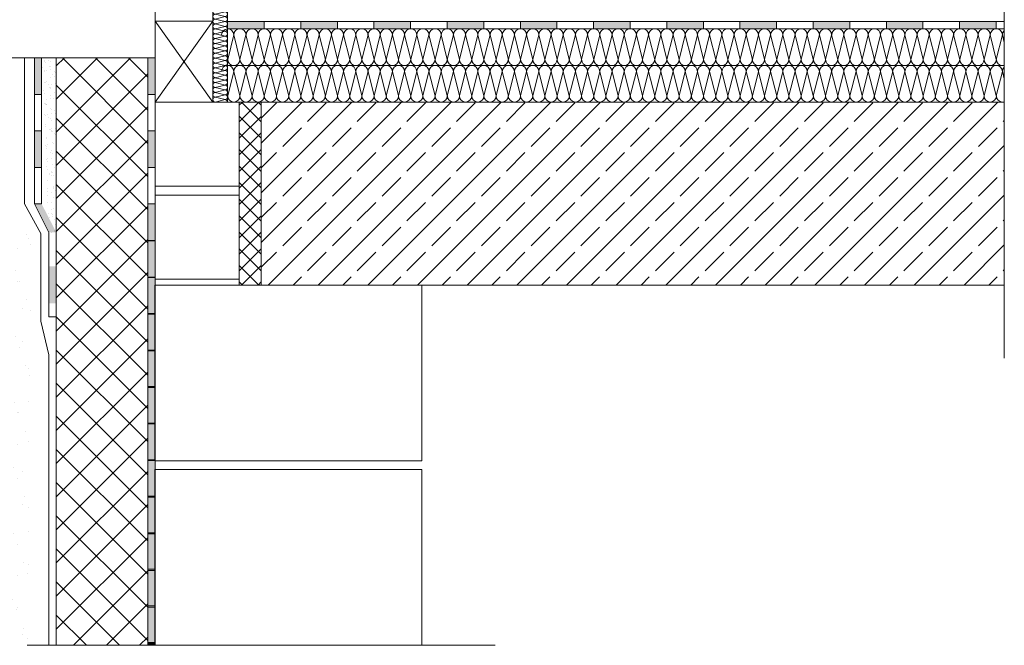
# Model space of a CAD drawing. Units: metres. Extents: x 19.02 to 21.23, y -0.9 to 0.5.
# Drawn here: x 19.89 to 21.23, y -0.9 to -0.05 of the extents above; entities that cross this region are included whole.
import ezdxf

# ---------------------------------------------------------------- set-up
doc = ezdxf.new("R2010")
doc.units = ezdxf.units.M
doc.header["$MEASUREMENT"] = 0
doc.linetypes.add('Strichpunktlinie', pattern=[0.006703, 0.003528, -0.001764, 0, -0.001411])
for name, color, linetype in [('Schomburg_Detail_1_0', 7, 'Continuous'), ('Schomburg_Detail_1_Abdichtung', 7, 'Continuous'), ('Schomburg_Detail_1_Linien', 7, 'Continuous'), ('Schomburg_Detail_1_Schraffuren', 7, 'Continuous')]:
    doc.layers.add(name, color=color, linetype=linetype)
doc.linetypes.add('Drainmatte', pattern='A,0,[1,00 D 1.501.Shx,S=2.38095e-05,R=0,X=0,Y=1.351e-15],-0.003,0', length=0.003)

# ---------------------------------------------------------------- blocks, each defined once
blk = doc.blocks.new('*X1', base_point=(17.7704, -3.4081))
at = {"layer": 'Schomburg_Detail_1_Schraffuren', "color": 2, "linetype": 'Continuous', "lineweight": 18, "ltscale": 1000, "true_color": 0xe6e600}
for p, q in [((20.1707, -0.1517), (20.1791, -0.1183)), ((20.1874, -0.1517), (20.1791, -0.1183)), ((20.1874, -0.1517), (20.1957, -0.1183)), ((20.2041, -0.1517), (20.1957, -0.1183)), ((20.2041, -0.1517), (20.2124, -0.1183)), ((20.2207, -0.1517), (20.2124, -0.1183)), ((20.2207, -0.1517), (20.2291, -0.1183)), ((20.2374, -0.1517), (20.2291, -0.1183)), ((20.2374, -0.1517), (20.2457, -0.1183)), ((20.2541, -0.1517), (20.2457, -0.1183)), ((20.2541, -0.1517), (20.2624, -0.1183)), ((20.2707, -0.1517), (20.2624, -0.1183)), ((20.2707, -0.1517), (20.2791, -0.1183)), ((20.2874, -0.1517), (20.2791, -0.1183)), ((20.2874, -0.1517), (20.2957, -0.1183)), ((20.3041, -0.1517), (20.2957, -0.1183)), ((20.3041, -0.1517), (20.3124, -0.1183)), ((20.3207, -0.1517), (20.3124, -0.1183)), ((20.3207, -0.1517), (20.3291, -0.1183)), ((20.3374, -0.1517), (20.3291, -0.1183)), ((20.3374, -0.1517), (20.3457, -0.1183)), ((20.3541, -0.1517), (20.3457, -0.1183)), ((20.3541, -0.1517), (20.3624, -0.1183)), ((20.3707, -0.1517), (20.3624, -0.1183)), ((20.3707, -0.1517), (20.3791, -0.1183)), ((20.3874, -0.1517), (20.3791, -0.1183)), ((20.3874, -0.1517), (20.3957, -0.1183)), ((20.4041, -0.1517), (20.3957, -0.1183)), ((20.4041, -0.1517), (20.4124, -0.1183)), ((20.4207, -0.1517), (20.4124, -0.1183)), ((20.4207, -0.1517), (20.4291, -0.1183)), ((20.4374, -0.1517), (20.4291, -0.1183)), ((20.4374, -0.1517), (20.4457, -0.1183)), ((20.4541, -0.1517), (20.4457, -0.1183)), ((20.4541, -0.1517), (20.4624, -0.1183)), ((20.4707, -0.1517), (20.4624, -0.1183)), ((20.4707, -0.1517), (20.4791, -0.1183)), ((20.4874, -0.1517), (20.4791, -0.1183)), ((20.4874, -0.1517), (20.4957, -0.1183)), ((20.5041, -0.1517), (20.4957, -0.1183)), ((20.5041, -0.1517), (20.5124, -0.1183)), ((20.5207, -0.1517), (20.5124, -0.1183)), ((20.5207, -0.1517), (20.5291, -0.1183)), ((20.5374, -0.1517), (20.5291, -0.1183)), ((20.5374, -0.1517), (20.5457, -0.1183)), ((20.5541, -0.1517), (20.5457, -0.1183)), ((20.5541, -0.1517), (20.5624, -0.1183)), ((20.5707, -0.1517), (20.5624, -0.1183)), ((20.5707, -0.1517), (20.5791, -0.1183)), ((20.5874, -0.1517), (20.5791, -0.1183)), ((20.5874, -0.1517), (20.5957, -0.1183)), ((20.6041, -0.1517), (20.5957, -0.1183)), ((20.6041, -0.1517), (20.6124, -0.1183)), ((20.6207, -0.1517), (20.6124, -0.1183)), ((20.6207, -0.1517), (20.6291, -0.1183)), ((20.6374, -0.1517), (20.6291, -0.1183)), ((20.6374, -0.1517), (20.6457, -0.1183)), ((20.6541, -0.1517), (20.6457, -0.1183)), ((20.6541, -0.1517), (20.6624, -0.1183)), ((20.6707, -0.1517), (20.6624, -0.1183)), ((20.6707, -0.1517), (20.6791, -0.1183)), ((20.6874, -0.1517), (20.6791, -0.1183)), ((20.6874, -0.1517), (20.6957, -0.1183)), ((20.7041, -0.1517), (20.6957, -0.1183)), ((20.7041, -0.1517), (20.7124, -0.1183)), ((20.7207, -0.1517), (20.7124, -0.1183)), ((20.7207, -0.1517), (20.7291, -0.1183)), ((20.7374, -0.1517), (20.7291, -0.1183)), ((20.7374, -0.1517), (20.7457, -0.1183)), ((20.7541, -0.1517), (20.7457, -0.1183)), ((20.7541, -0.1517), (20.7624, -0.1183)), ((20.7707, -0.1517), (20.7624, -0.1183)), ((20.7707, -0.1517), (20.7791, -0.1183)), ((20.7874, -0.1517), (20.7791, -0.1183)), ((20.7874, -0.1517), (20.7957, -0.1183)), ((20.8041, -0.1517), (20.7957, -0.1183)), ((20.8041, -0.1517), (20.8124, -0.1183)), ((20.8207, -0.1517), (20.8124, -0.1183)), ((20.8207, -0.1517), (20.8291, -0.1183)), ((20.8374, -0.1517), (20.8291, -0.1183)), ((20.8374, -0.1517), (20.8457, -0.1183)), ((20.8541, -0.1517), (20.8457, -0.1183)), ((20.8541, -0.1517), (20.8624, -0.1183)), ((20.8707, -0.1517), (20.8624, -0.1183)), ((20.8707, -0.1517), (20.8791, -0.1183)), ((20.8874, -0.1517), (20.8791, -0.1183)), ((20.8874, -0.1517), (20.8957, -0.1183)), ((20.9041, -0.1517), (20.8957, -0.1183)), ((20.9041, -0.1517), (20.9124, -0.1183)), ((20.9207, -0.1517), (20.9124, -0.1183)), ((20.9207, -0.1517), (20.9291, -0.1183)), ((20.9374, -0.1517), (20.9291, -0.1183)), ((20.9374, -0.1517), (20.9457, -0.1183)), ((20.9541, -0.1517), (20.9457, -0.1183)), ((20.9541, -0.1517), (20.9624, -0.1183)), ((20.9707, -0.1517), (20.9624, -0.1183)), ((20.9707, -0.1517), (20.9791, -0.1183)), ((20.9874, -0.1517), (20.9791, -0.1183)), ((20.9874, -0.1517), (20.9957, -0.1183)), ((21.0041, -0.1517), (20.9957, -0.1183)), ((21.0041, -0.1517), (21.0124, -0.1183)), ((21.0207, -0.1517), (21.0124, -0.1183)), ((21.0207, -0.1517), (21.0291, -0.1183)), ((21.0374, -0.1517), (21.0291, -0.1183)), ((21.0374, -0.1517), (21.0457, -0.1183)), ((21.0541, -0.1517), (21.0457, -0.1183)), ((21.0541, -0.1517), (21.0624, -0.1183)), ((21.0707, -0.1517), (21.0624, -0.1183)), ((21.0707, -0.1517), (21.0791, -0.1183)), ((21.0874, -0.1517), (21.0791, -0.1183)), ((21.0874, -0.1517), (21.0957, -0.1183)), ((21.1041, -0.1517), (21.0957, -0.1183)), ((21.1041, -0.1517), (21.1124, -0.1183)), ((21.1207, -0.1517), (21.1124, -0.1183)), ((21.1207, -0.1517), (21.1291, -0.1183)), ((21.1374, -0.1517), (21.1291, -0.1183)), ((21.1374, -0.1517), (21.1457, -0.1183)), ((21.1541, -0.1517), (21.1457, -0.1183)), ((21.1541, -0.1517), (21.1624, -0.1183)), ((21.1707, -0.1517), (21.1624, -0.1183)), ((21.1707, -0.1517), (21.1791, -0.1183)), ((21.1874, -0.1517), (21.1791, -0.1183)), ((21.1874, -0.1517), (21.1957, -0.1183)), ((21.2041, -0.1517), (21.1957, -0.1183)), ((21.2041, -0.1517), (21.2124, -0.1183)), ((21.2207, -0.1517), (21.2124, -0.1183)), ((21.2207, -0.1517), (21.2291, -0.1183)), ((21.2316, -0.1284), (21.2291, -0.1183)), ((20.1707, -0.1517), (20.1705, -0.1506))]:
    blk.add_line(p, q, dxfattribs=at)
for centre, start, end in [((20.1707, -0.1183), 91.7867, 180), ((20.1707, -0.1183), 0, 90), ((20.1874, -0.1183), 90, 180), ((20.1874, -0.1183), 0, 90), ((20.2041, -0.1183), 90, 180), ((20.2041, -0.1183), 0, 90), ((20.2207, -0.1183), 90, 180), ((20.2207, -0.1183), 0, 90), ((20.2374, -0.1183), 90, 180), ((20.2374, -0.1183), 0, 90), ((20.2541, -0.1183), 90, 180), ((20.2541, -0.1183), 0, 90), ((20.2707, -0.1183), 90, 180), ((20.2707, -0.1183), 0, 90), ((20.2874, -0.1183), 90, 180), ((20.2874, -0.1183), 0, 90), ((20.3041, -0.1183), 90, 180), ((20.3041, -0.1183), 0, 90), ((20.3207, -0.1183), 90, 180), ((20.3207, -0.1183), 0, 90), ((20.3374, -0.1183), 90, 180), ((20.3374, -0.1183), 0, 90), ((20.3541, -0.1183), 90, 180), ((20.3541, -0.1183), 0, 90), ((20.3707, -0.1183), 90, 180), ((20.3707, -0.1183), 0, 90), ((20.3874, -0.1183), 90, 180), ((20.3874, -0.1183), 0, 90), ((20.4041, -0.1183), 90, 180), ((20.4041, -0.1183), 0, 90), ((20.4207, -0.1183), 90, 180), ((20.4207, -0.1183), 0, 90), ((20.4374, -0.1183), 90, 180), ((20.4374, -0.1183), 0, 90), ((20.4541, -0.1183), 90, 180), ((20.4541, -0.1183), 0, 90), ((20.4707, -0.1183), 90, 180), ((20.4707, -0.1183), 0, 90), ((20.4874, -0.1183), 90, 180), ((20.4874, -0.1183), 0, 90), ((20.5041, -0.1183), 90, 180), ((20.5041, -0.1183), 0, 90), ((20.5207, -0.1183), 90, 180), ((20.5207, -0.1183), 0, 90), ((20.5374, -0.1183), 90, 180), ((20.5374, -0.1183), 0, 90), ((20.5541, -0.1183), 90, 180), ((20.5541, -0.1183), 0, 90), ((20.5707, -0.1183), 90, 180), ((20.5707, -0.1183), 0, 90), ((20.5874, -0.1183), 90, 180), ((20.5874, -0.1183), 0, 90), ((20.6041, -0.1183), 90, 180), ((20.6041, -0.1183), 0, 90), ((20.6207, -0.1183), 90, 180), ((20.6207, -0.1183), 0, 90), ((20.6374, -0.1183), 90, 180), ((20.6374, -0.1183), 0, 90), ((20.6541, -0.1183), 90, 180), ((20.6541, -0.1183), 0, 90), ((20.6707, -0.1183), 90, 180), ((20.6707, -0.1183), 0, 90), ((20.6874, -0.1183), 90, 180), ((20.6874, -0.1183), 0, 90), ((20.7041, -0.1183), 90, 180), ((20.7041, -0.1183), 0, 90), ((20.7207, -0.1183), 90, 180), ((20.7207, -0.1183), 0, 90), ((20.7374, -0.1183), 90, 180), ((20.7374, -0.1183), 0, 90), ((20.7541, -0.1183), 90, 180), ((20.7541, -0.1183), 0, 90), ((20.7707, -0.1183), 90, 180), ((20.7707, -0.1183), 0, 90), ((20.7874, -0.1183), 90, 180), ((20.7874, -0.1183), 0, 90), ((20.8041, -0.1183), 90, 180), ((20.8041, -0.1183), 0, 90), ((20.8207, -0.1183), 90, 180), ((20.8207, -0.1183), 0, 90), ((20.8374, -0.1183), 90, 180), ((20.8374, -0.1183), 0, 90), ((20.8541, -0.1183), 90, 180), ((20.8541, -0.1183), 0, 90), ((20.8707, -0.1183), 90, 180), ((20.8707, -0.1183), 0, 90), ((20.8874, -0.1183), 90, 180), ((20.8874, -0.1183), 0, 90), ((20.9041, -0.1183), 90, 180), ((20.9041, -0.1183), 0, 90), ((20.9207, -0.1183), 90, 180), ((20.9207, -0.1183), 0, 90), ((20.9374, -0.1183), 90, 180), ((20.9374, -0.1183), 0, 90), ((20.9541, -0.1183), 90, 180), ((20.9541, -0.1183), 0, 90), ((20.9707, -0.1183), 90, 180), ((20.9707, -0.1183), 0, 90), ((20.9874, -0.1183), 90, 180), ((20.9874, -0.1183), 0, 90), ((21.0041, -0.1183), 90, 180), ((21.0041, -0.1183), 0, 90), ((21.0207, -0.1183), 90, 180), ((21.0207, -0.1183), 0, 90), ((21.0374, -0.1183), 90, 180), ((21.0374, -0.1183), 0, 90), ((21.0541, -0.1183), 90, 180), ((21.0541, -0.1183), 0, 90), ((21.0707, -0.1183), 90, 180), ((21.0707, -0.1183), 0, 90), ((21.0874, -0.1183), 90, 180), ((21.0874, -0.1183), 0, 90), ((21.1041, -0.1183), 90, 180), ((21.1041, -0.1183), 0, 90), ((21.1207, -0.1183), 90, 180), ((21.1207, -0.1183), 0, 90), ((21.1374, -0.1183), 90, 180), ((21.1374, -0.1183), 0, 90), ((21.1541, -0.1183), 90, 180), ((21.1541, -0.1183), 0, 90), ((21.1707, -0.1183), 90, 180), ((21.1707, -0.1183), 0, 90), ((21.1874, -0.1183), 90, 180), ((21.1874, -0.1183), 0, 90), ((21.2041, -0.1183), 90, 180), ((21.2041, -0.1183), 0, 90), ((21.2207, -0.1183), 90, 180), ((21.2207, -0.1183), 0, 90), ((21.2374, -0.1183), 134.1479, 180), ((20.1624, -0.1517), 345.6515, 0), ((20.1791, -0.1517), 180, 270), ((20.1791, -0.1517), 270, 0), ((20.1957, -0.1517), 180, 270), ((20.1957, -0.1517), 270, 0), ((20.2124, -0.1517), 180, 270), ((20.2124, -0.1517), 270, 0), ((20.2291, -0.1517), 180, 270), ((20.2291, -0.1517), 270, 0), ((20.2457, -0.1517), 180, 270), ((20.2457, -0.1517), 270, 0), ((20.2624, -0.1517), 180, 270), ((20.2624, -0.1517), 270, 0), ((20.2791, -0.1517), 180, 270), ((20.2791, -0.1517), 270, 0), ((20.2957, -0.1517), 180, 270), ((20.2957, -0.1517), 270, 0), ((20.3124, -0.1517), 180, 270), ((20.3124, -0.1517), 270, 0), ((20.3291, -0.1517), 180, 270), ((20.3291, -0.1517), 270, 0), ((20.3457, -0.1517), 180, 270), ((20.3457, -0.1517), 270, 0), ((20.3624, -0.1517), 180, 270), ((20.3624, -0.1517), 270, 0), ((20.3791, -0.1517), 180, 270), ((20.3791, -0.1517), 270, 0), ((20.3957, -0.1517), 180, 270), ((20.3957, -0.1517), 270, 0), ((20.4124, -0.1517), 180, 270), ((20.4124, -0.1517), 270, 0), ((20.4291, -0.1517), 180, 270), ((20.4291, -0.1517), 270, 0), ((20.4457, -0.1517), 180, 270), ((20.4457, -0.1517), 270, 0), ((20.4624, -0.1517), 180, 270), ((20.4624, -0.1517), 270, 0), ((20.4791, -0.1517), 180, 270), ((20.4791, -0.1517), 270, 0), ((20.4957, -0.1517), 180, 270), ((20.4957, -0.1517), 270, 0), ((20.5124, -0.1517), 180, 270), ((20.5124, -0.1517), 270, 0), ((20.5291, -0.1517), 180, 270), ((20.5291, -0.1517), 270, 0), ((20.5457, -0.1517), 180, 270), ((20.5457, -0.1517), 270, 0), ((20.5624, -0.1517), 180, 270), ((20.5624, -0.1517), 270, 0), ((20.5791, -0.1517), 180, 270), ((20.5791, -0.1517), 270, 0), ((20.5957, -0.1517), 180, 270), ((20.5957, -0.1517), 270, 0), ((20.6124, -0.1517), 180, 270), ((20.6124, -0.1517), 270, 0), ((20.6291, -0.1517), 180, 270), ((20.6291, -0.1517), 270, 0), ((20.6457, -0.1517), 180, 270), ((20.6457, -0.1517), 270, 0), ((20.6624, -0.1517), 180, 270), ((20.6624, -0.1517), 270, 0), ((20.6791, -0.1517), 180, 270), ((20.6791, -0.1517), 270, 0), ((20.6957, -0.1517), 180, 270), ((20.6957, -0.1517), 270, 0), ((20.7124, -0.1517), 180, 270), ((20.7124, -0.1517), 270, 0), ((20.7291, -0.1517), 180, 270), ((20.7291, -0.1517), 270, 0), ((20.7457, -0.1517), 180, 270), ((20.7457, -0.1517), 270, 0), ((20.7624, -0.1517), 180, 270), ((20.7624, -0.1517), 270, 0), ((20.7791, -0.1517), 180, 270), ((20.7791, -0.1517), 270, 0), ((20.7957, -0.1517), 180, 270), ((20.7957, -0.1517), 270, 0), ((20.8124, -0.1517), 180, 270), ((20.8124, -0.1517), 270, 0), ((20.8291, -0.1517), 180, 270), ((20.8291, -0.1517), 270, 0), ((20.8457, -0.1517), 180, 270), ((20.8457, -0.1517), 270, 0), ((20.8624, -0.1517), 180, 270), ((20.8624, -0.1517), 270, 0), ((20.8791, -0.1517), 180, 270), ((20.8791, -0.1517), 270, 0), ((20.8957, -0.1517), 180, 270), ((20.8957, -0.1517), 270, 0), ((20.9124, -0.1517), 180, 270), ((20.9124, -0.1517), 270, 0), ((20.9291, -0.1517), 180, 270), ((20.9291, -0.1517), 270, 0), ((20.9457, -0.1517), 180, 270), ((20.9457, -0.1517), 270, 0), ((20.9624, -0.1517), 180, 270), ((20.9624, -0.1517), 270, 0), ((20.9791, -0.1517), 180, 270), ((20.9791, -0.1517), 270, 0), ((20.9957, -0.1517), 180, 270), ((20.9957, -0.1517), 270, 0), ((21.0124, -0.1517), 180, 270), ((21.0124, -0.1517), 270, 0), ((21.0291, -0.1517), 180, 270), ((21.0291, -0.1517), 270, 0), ((21.0457, -0.1517), 180, 270), ((21.0457, -0.1517), 270, 0), ((21.0624, -0.1517), 180, 270), ((21.0624, -0.1517), 270, 0), ((21.0791, -0.1517), 180, 270), ((21.0791, -0.1517), 270, 0), ((21.0957, -0.1517), 180, 270), ((21.0957, -0.1517), 270, 0), ((21.1124, -0.1517), 180, 270), ((21.1124, -0.1517), 270, 0), ((21.1291, -0.1517), 180, 270), ((21.1291, -0.1517), 270, 0), ((21.1457, -0.1517), 180, 270), ((21.1457, -0.1517), 270, 0), ((21.1624, -0.1517), 180, 270), ((21.1624, -0.1517), 270, 0), ((21.1791, -0.1517), 180, 270), ((21.1791, -0.1517), 270, 0), ((21.1957, -0.1517), 180, 270), ((21.1957, -0.1517), 270, 0), ((21.2124, -0.1517), 180, 270), ((21.2124, -0.1517), 270, 0), ((21.2291, -0.1517), 180, 270), ((21.2291, -0.1517), 270, 287.6672)]:
    blk.add_arc(centre, 0.00833, start, end, dxfattribs=at)
blk = doc.blocks.new('*X2', base_point=(17.7704, -3.4081))
at = {"layer": 'Schomburg_Detail_1_Schraffuren', "color": 2, "linetype": 'Continuous', "lineweight": 18, "ltscale": 1000, "true_color": 0xe6e600}
for p, q in [((20.1707, -0.1017), (20.1791, -0.0683)), ((20.1874, -0.1017), (20.1791, -0.0683)), ((20.1874, -0.1017), (20.1957, -0.0683)), ((20.2041, -0.1017), (20.1957, -0.0683)), ((20.2041, -0.1017), (20.2124, -0.0683)), ((20.2207, -0.1017), (20.2124, -0.0683)), ((20.2207, -0.1017), (20.2291, -0.0683)), ((20.2374, -0.1017), (20.2291, -0.0683)), ((20.2374, -0.1017), (20.2457, -0.0683)), ((20.2541, -0.1017), (20.2457, -0.0683)), ((20.2541, -0.1017), (20.2624, -0.0683)), ((20.2707, -0.1017), (20.2624, -0.0683)), ((20.2707, -0.1017), (20.2791, -0.0683)), ((20.2874, -0.1017), (20.2791, -0.0683)), ((20.2874, -0.1017), (20.2957, -0.0683)), ((20.3041, -0.1017), (20.2957, -0.0683)), ((20.3041, -0.1017), (20.3124, -0.0683)), ((20.3207, -0.1017), (20.3124, -0.0683)), ((20.3207, -0.1017), (20.3291, -0.0683)), ((20.3374, -0.1017), (20.3291, -0.0683)), ((20.3374, -0.1017), (20.3457, -0.0683)), ((20.3541, -0.1017), (20.3457, -0.0683)), ((20.3541, -0.1017), (20.3624, -0.0683)), ((20.3707, -0.1017), (20.3624, -0.0683)), ((20.3707, -0.1017), (20.3791, -0.0683)), ((20.3874, -0.1017), (20.3791, -0.0683)), ((20.3874, -0.1017), (20.3957, -0.0683)), ((20.4041, -0.1017), (20.3957, -0.0683)), ((20.4041, -0.1017), (20.4124, -0.0683)), ((20.4207, -0.1017), (20.4124, -0.0683)), ((20.4207, -0.1017), (20.4291, -0.0683)), ((20.4374, -0.1017), (20.4291, -0.0683)), ((20.4374, -0.1017), (20.4457, -0.0683)), ((20.4541, -0.1017), (20.4457, -0.0683)), ((20.4541, -0.1017), (20.4624, -0.0683)), ((20.4707, -0.1017), (20.4624, -0.0683)), ((20.4707, -0.1017), (20.4791, -0.0683)), ((20.4874, -0.1017), (20.4791, -0.0683)), ((20.4874, -0.1017), (20.4957, -0.0683)), ((20.5041, -0.1017), (20.4957, -0.0683)), ((20.5041, -0.1017), (20.5124, -0.0683)), ((20.5207, -0.1017), (20.5124, -0.0683)), ((20.5207, -0.1017), (20.5291, -0.0683)), ((20.5374, -0.1017), (20.5291, -0.0683)), ((20.5374, -0.1017), (20.5457, -0.0683)), ((20.5541, -0.1017), (20.5457, -0.0683)), ((20.5541, -0.1017), (20.5624, -0.0683)), ((20.5707, -0.1017), (20.5624, -0.0683)), ((20.5707, -0.1017), (20.5791, -0.0683)), ((20.5874, -0.1017), (20.5791, -0.0683)), ((20.5874, -0.1017), (20.5957, -0.0683)), ((20.6041, -0.1017), (20.5957, -0.0683)), ((20.6041, -0.1017), (20.6124, -0.0683)), ((20.6207, -0.1017), (20.6124, -0.0683)), ((20.6207, -0.1017), (20.6291, -0.0683)), ((20.6374, -0.1017), (20.6291, -0.0683)), ((20.6374, -0.1017), (20.6457, -0.0683)), ((20.6541, -0.1017), (20.6457, -0.0683)), ((20.6541, -0.1017), (20.6624, -0.0683)), ((20.6707, -0.1017), (20.6624, -0.0683)), ((20.6707, -0.1017), (20.6791, -0.0683)), ((20.6874, -0.1017), (20.6791, -0.0683)), ((20.6874, -0.1017), (20.6957, -0.0683)), ((20.7041, -0.1017), (20.6957, -0.0683)), ((20.7041, -0.1017), (20.7124, -0.0683)), ((20.7207, -0.1017), (20.7124, -0.0683)), ((20.7207, -0.1017), (20.7291, -0.0683)), ((20.7374, -0.1017), (20.7291, -0.0683)), ((20.7374, -0.1017), (20.7457, -0.0683)), ((20.7541, -0.1017), (20.7457, -0.0683)), ((20.7541, -0.1017), (20.7624, -0.0683)), ((20.7707, -0.1017), (20.7624, -0.0683)), ((20.7707, -0.1017), (20.7791, -0.0683)), ((20.7874, -0.1017), (20.7791, -0.0683)), ((20.7874, -0.1017), (20.7957, -0.0683)), ((20.8041, -0.1017), (20.7957, -0.0683)), ((20.8041, -0.1017), (20.8124, -0.0683)), ((20.8207, -0.1017), (20.8124, -0.0683)), ((20.8207, -0.1017), (20.8291, -0.0683)), ((20.8374, -0.1017), (20.8291, -0.0683)), ((20.8374, -0.1017), (20.8457, -0.0683)), ((20.8541, -0.1017), (20.8457, -0.0683)), ((20.8541, -0.1017), (20.8624, -0.0683)), ((20.8707, -0.1017), (20.8624, -0.0683)), ((20.8707, -0.1017), (20.8791, -0.0683)), ((20.8874, -0.1017), (20.8791, -0.0683)), ((20.8874, -0.1017), (20.8957, -0.0683)), ((20.9041, -0.1017), (20.8957, -0.0683)), ((20.9041, -0.1017), (20.9124, -0.0683)), ((20.9207, -0.1017), (20.9124, -0.0683)), ((20.9207, -0.1017), (20.9291, -0.0683)), ((20.9374, -0.1017), (20.9291, -0.0683)), ((20.9374, -0.1017), (20.9457, -0.0683)), ((20.9541, -0.1017), (20.9457, -0.0683)), ((20.9541, -0.1017), (20.9624, -0.0683)), ((20.9707, -0.1017), (20.9624, -0.0683)), ((20.9707, -0.1017), (20.9791, -0.0683)), ((20.9874, -0.1017), (20.9791, -0.0683)), ((20.9874, -0.1017), (20.9957, -0.0683)), ((21.0041, -0.1017), (20.9957, -0.0683)), ((21.0041, -0.1017), (21.0124, -0.0683)), ((21.0207, -0.1017), (21.0124, -0.0683)), ((21.0207, -0.1017), (21.0291, -0.0683)), ((21.0374, -0.1017), (21.0291, -0.0683)), ((21.0374, -0.1017), (21.0457, -0.0683)), ((21.0541, -0.1017), (21.0457, -0.0683)), ((21.0541, -0.1017), (21.0624, -0.0683)), ((21.0707, -0.1017), (21.0624, -0.0683)), ((21.0707, -0.1017), (21.0791, -0.0683)), ((21.0874, -0.1017), (21.0791, -0.0683)), ((21.0874, -0.1017), (21.0957, -0.0683)), ((21.1041, -0.1017), (21.0957, -0.0683)), ((21.1041, -0.1017), (21.1124, -0.0683)), ((21.1207, -0.1017), (21.1124, -0.0683)), ((21.1207, -0.1017), (21.1291, -0.0683)), ((21.1374, -0.1017), (21.1291, -0.0683)), ((21.1374, -0.1017), (21.1457, -0.0683)), ((21.1541, -0.1017), (21.1457, -0.0683)), ((21.1541, -0.1017), (21.1624, -0.0683)), ((21.1707, -0.1017), (21.1624, -0.0683)), ((21.1707, -0.1017), (21.1791, -0.0683)), ((21.1874, -0.1017), (21.1791, -0.0683)), ((21.1874, -0.1017), (21.1957, -0.0683)), ((21.2041, -0.1017), (21.1957, -0.0683)), ((21.2041, -0.1017), (21.2124, -0.0683)), ((21.2207, -0.1017), (21.2124, -0.0683)), ((21.2207, -0.1017), (21.2291, -0.0683)), ((21.2316, -0.0784), (21.2291, -0.0683)), ((20.1707, -0.1017), (20.1705, -0.1006))]:
    blk.add_line(p, q, dxfattribs=at)
for centre, start, end in [((20.1707, -0.0683), 91.7867, 180), ((20.1707, -0.0683), 0, 90), ((20.1874, -0.0683), 90, 180), ((20.1874, -0.0683), 0, 90), ((20.2041, -0.0683), 90, 180), ((20.2041, -0.0683), 0, 90), ((20.2207, -0.0683), 90, 180), ((20.2207, -0.0683), 0, 90), ((20.2374, -0.0683), 90, 180), ((20.2374, -0.0683), 0, 90), ((20.2541, -0.0683), 90, 180), ((20.2541, -0.0683), 0, 90), ((20.2707, -0.0683), 90, 180), ((20.2707, -0.0683), 0, 90), ((20.2874, -0.0683), 90, 180), ((20.2874, -0.0683), 0, 90), ((20.3041, -0.0683), 90, 180), ((20.3041, -0.0683), 0, 90), ((20.3207, -0.0683), 90, 180), ((20.3207, -0.0683), 0, 90), ((20.3374, -0.0683), 90, 180), ((20.3374, -0.0683), 0, 90), ((20.3541, -0.0683), 90, 180), ((20.3541, -0.0683), 0, 90), ((20.3707, -0.0683), 90, 180), ((20.3707, -0.0683), 0, 90), ((20.3874, -0.0683), 90, 180), ((20.3874, -0.0683), 0, 90), ((20.4041, -0.0683), 90, 180), ((20.4041, -0.0683), 0, 90), ((20.4207, -0.0683), 90, 180), ((20.4207, -0.0683), 0, 90), ((20.4374, -0.0683), 90, 180), ((20.4374, -0.0683), 0, 90), ((20.4541, -0.0683), 90, 180), ((20.4541, -0.0683), 0, 90), ((20.4707, -0.0683), 90, 180), ((20.4707, -0.0683), 0, 90), ((20.4874, -0.0683), 90, 180), ((20.4874, -0.0683), 0, 90), ((20.5041, -0.0683), 90, 180), ((20.5041, -0.0683), 0, 90), ((20.5207, -0.0683), 90, 180), ((20.5207, -0.0683), 0, 90), ((20.5374, -0.0683), 90, 180), ((20.5374, -0.0683), 0, 90), ((20.5541, -0.0683), 90, 180), ((20.5541, -0.0683), 0, 90), ((20.5707, -0.0683), 90, 180), ((20.5707, -0.0683), 0, 90), ((20.5874, -0.0683), 90, 180), ((20.5874, -0.0683), 0, 90), ((20.6041, -0.0683), 90, 180), ((20.6041, -0.0683), 0, 90), ((20.6207, -0.0683), 90, 180), ((20.6207, -0.0683), 0, 90), ((20.6374, -0.0683), 90, 180), ((20.6374, -0.0683), 0, 90), ((20.6541, -0.0683), 90, 180), ((20.6541, -0.0683), 0, 90), ((20.6707, -0.0683), 90, 180), ((20.6707, -0.0683), 0, 90), ((20.6874, -0.0683), 90, 180), ((20.6874, -0.0683), 0, 90), ((20.7041, -0.0683), 90, 180), ((20.7041, -0.0683), 0, 90), ((20.7207, -0.0683), 90, 180), ((20.7207, -0.0683), 0, 90), ((20.7374, -0.0683), 90, 180), ((20.7374, -0.0683), 0, 90), ((20.7541, -0.0683), 90, 180), ((20.7541, -0.0683), 0, 90), ((20.7707, -0.0683), 90, 180), ((20.7707, -0.0683), 0, 90), ((20.7874, -0.0683), 90, 180), ((20.7874, -0.0683), 0, 90), ((20.8041, -0.0683), 90, 180), ((20.8041, -0.0683), 0, 90), ((20.8207, -0.0683), 90, 180), ((20.8207, -0.0683), 0, 90), ((20.8374, -0.0683), 90, 180), ((20.8374, -0.0683), 0, 90), ((20.8541, -0.0683), 90, 180), ((20.8541, -0.0683), 0, 90), ((20.8707, -0.0683), 90, 180), ((20.8707, -0.0683), 0, 90), ((20.8874, -0.0683), 90, 180), ((20.8874, -0.0683), 0, 90), ((20.9041, -0.0683), 90, 180), ((20.9041, -0.0683), 0, 90), ((20.9207, -0.0683), 90, 180), ((20.9207, -0.0683), 0, 90), ((20.9374, -0.0683), 90, 180), ((20.9374, -0.0683), 0, 90), ((20.9541, -0.0683), 90, 180), ((20.9541, -0.0683), 0, 90), ((20.9707, -0.0683), 90, 180), ((20.9707, -0.0683), 0, 90), ((20.9874, -0.0683), 90, 180), ((20.9874, -0.0683), 0, 90), ((21.0041, -0.0683), 90, 180), ((21.0041, -0.0683), 0, 90), ((21.0207, -0.0683), 90, 180), ((21.0207, -0.0683), 0, 90), ((21.0374, -0.0683), 90, 180), ((21.0374, -0.0683), 0, 90), ((21.0541, -0.0683), 90, 180), ((21.0541, -0.0683), 0, 90), ((21.0707, -0.0683), 90, 180), ((21.0707, -0.0683), 0, 90), ((21.0874, -0.0683), 90, 180), ((21.0874, -0.0683), 0, 90), ((21.1041, -0.0683), 90, 180), ((21.1041, -0.0683), 0, 90), ((21.1207, -0.0683), 90, 180), ((21.1207, -0.0683), 0, 90), ((21.1374, -0.0683), 90, 180), ((21.1374, -0.0683), 0, 90), ((21.1541, -0.0683), 90, 180), ((21.1541, -0.0683), 0, 90), ((21.1707, -0.0683), 90, 180), ((21.1707, -0.0683), 0, 90), ((21.1874, -0.0683), 90, 180), ((21.1874, -0.0683), 0, 90), ((21.2041, -0.0683), 90, 180), ((21.2041, -0.0683), 0, 90), ((21.2207, -0.0683), 90, 180), ((21.2207, -0.0683), 0, 90), ((21.2374, -0.0683), 134.1479, 180), ((20.1624, -0.1017), 345.6515, 0), ((20.1791, -0.1017), 180, 270), ((20.1791, -0.1017), 270, 0), ((20.1957, -0.1017), 180, 270), ((20.1957, -0.1017), 270, 0), ((20.2124, -0.1017), 180, 270), ((20.2124, -0.1017), 270, 0), ((20.2291, -0.1017), 180, 270), ((20.2291, -0.1017), 270, 0), ((20.2457, -0.1017), 180, 270), ((20.2457, -0.1017), 270, 0), ((20.2624, -0.1017), 180, 270), ((20.2624, -0.1017), 270, 0), ((20.2791, -0.1017), 180, 270), ((20.2791, -0.1017), 270, 0), ((20.2957, -0.1017), 180, 270), ((20.2957, -0.1017), 270, 0), ((20.3124, -0.1017), 180, 270), ((20.3124, -0.1017), 270, 0), ((20.3291, -0.1017), 180, 270), ((20.3291, -0.1017), 270, 0), ((20.3457, -0.1017), 180, 270), ((20.3457, -0.1017), 270, 0), ((20.3624, -0.1017), 180, 270), ((20.3624, -0.1017), 270, 0), ((20.3791, -0.1017), 180, 270), ((20.3791, -0.1017), 270, 0), ((20.3957, -0.1017), 180, 270), ((20.3957, -0.1017), 270, 0), ((20.4124, -0.1017), 180, 270), ((20.4124, -0.1017), 270, 0), ((20.4291, -0.1017), 180, 270), ((20.4291, -0.1017), 270, 0), ((20.4457, -0.1017), 180, 270), ((20.4457, -0.1017), 270, 0), ((20.4624, -0.1017), 180, 270), ((20.4624, -0.1017), 270, 0), ((20.4791, -0.1017), 180, 270), ((20.4791, -0.1017), 270, 0), ((20.4957, -0.1017), 180, 270), ((20.4957, -0.1017), 270, 0), ((20.5124, -0.1017), 180, 270), ((20.5124, -0.1017), 270, 0), ((20.5291, -0.1017), 180, 270), ((20.5291, -0.1017), 270, 0), ((20.5457, -0.1017), 180, 270), ((20.5457, -0.1017), 270, 0), ((20.5624, -0.1017), 180, 270), ((20.5624, -0.1017), 270, 0), ((20.5791, -0.1017), 180, 270), ((20.5791, -0.1017), 270, 0), ((20.5957, -0.1017), 180, 270), ((20.5957, -0.1017), 270, 0), ((20.6124, -0.1017), 180, 270), ((20.6124, -0.1017), 270, 0), ((20.6291, -0.1017), 180, 270), ((20.6291, -0.1017), 270, 0), ((20.6457, -0.1017), 180, 270), ((20.6457, -0.1017), 270, 0), ((20.6624, -0.1017), 180, 270), ((20.6624, -0.1017), 270, 0), ((20.6791, -0.1017), 180, 270), ((20.6791, -0.1017), 270, 0), ((20.6957, -0.1017), 180, 270), ((20.6957, -0.1017), 270, 0), ((20.7124, -0.1017), 180, 270), ((20.7124, -0.1017), 270, 0), ((20.7291, -0.1017), 180, 270), ((20.7291, -0.1017), 270, 0), ((20.7457, -0.1017), 180, 270), ((20.7457, -0.1017), 270, 0), ((20.7624, -0.1017), 180, 270), ((20.7624, -0.1017), 270, 0), ((20.7791, -0.1017), 180, 270), ((20.7791, -0.1017), 270, 0), ((20.7957, -0.1017), 180, 270), ((20.7957, -0.1017), 270, 0), ((20.8124, -0.1017), 180, 270), ((20.8124, -0.1017), 270, 0), ((20.8291, -0.1017), 180, 270), ((20.8291, -0.1017), 270, 0), ((20.8457, -0.1017), 180, 270), ((20.8457, -0.1017), 270, 0), ((20.8624, -0.1017), 180, 270), ((20.8624, -0.1017), 270, 0), ((20.8791, -0.1017), 180, 270), ((20.8791, -0.1017), 270, 0), ((20.8957, -0.1017), 180, 270), ((20.8957, -0.1017), 270, 0), ((20.9124, -0.1017), 180, 270), ((20.9124, -0.1017), 270, 0), ((20.9291, -0.1017), 180, 270), ((20.9291, -0.1017), 270, 0), ((20.9457, -0.1017), 180, 270), ((20.9457, -0.1017), 270, 0), ((20.9624, -0.1017), 180, 270), ((20.9624, -0.1017), 270, 0), ((20.9791, -0.1017), 180, 270), ((20.9791, -0.1017), 270, 0), ((20.9957, -0.1017), 180, 270), ((20.9957, -0.1017), 270, 0), ((21.0124, -0.1017), 180, 270), ((21.0124, -0.1017), 270, 0), ((21.0291, -0.1017), 180, 270), ((21.0291, -0.1017), 270, 0), ((21.0457, -0.1017), 180, 270), ((21.0457, -0.1017), 270, 0), ((21.0624, -0.1017), 180, 270), ((21.0624, -0.1017), 270, 0), ((21.0791, -0.1017), 180, 270), ((21.0791, -0.1017), 270, 0), ((21.0957, -0.1017), 180, 270), ((21.0957, -0.1017), 270, 0), ((21.1124, -0.1017), 180, 270), ((21.1124, -0.1017), 270, 0), ((21.1291, -0.1017), 180, 270), ((21.1291, -0.1017), 270, 0), ((21.1457, -0.1017), 180, 270), ((21.1457, -0.1017), 270, 0), ((21.1624, -0.1017), 180, 270), ((21.1624, -0.1017), 270, 0), ((21.1791, -0.1017), 180, 270), ((21.1791, -0.1017), 270, 0), ((21.1957, -0.1017), 180, 270), ((21.1957, -0.1017), 270, 0), ((21.2124, -0.1017), 180, 270), ((21.2124, -0.1017), 270, 0), ((21.2291, -0.1017), 180, 270), ((21.2291, -0.1017), 270, 287.6672)]:
    blk.add_arc(centre, 0.00833, start, end, dxfattribs=at)
blk = doc.blocks.new('*X3', base_point=(17.7704, -3.4081))
at = {"layer": 'Schomburg_Detail_1_Schraffuren', "color": 2, "linetype": 'Continuous', "lineweight": 18, "ltscale": 1000, "true_color": 0xe6e600}
for p, q in [((20.1538, 0), (20.1671, -0.0033)), ((20.1538, -0.0067), (20.1671, -0.0033)), ((20.1538, -0.0067), (20.1671, -0.01)), ((20.1538, -0.0133), (20.1671, -0.01)), ((20.1538, -0.0133), (20.1671, -0.0167)), ((20.1538, -0.02), (20.1671, -0.0167)), ((20.1538, -0.02), (20.1671, -0.0233)), ((20.1538, -0.0267), (20.1671, -0.0233)), ((20.1538, -0.0267), (20.1671, -0.03)), ((20.1538, -0.0333), (20.1671, -0.03)), ((20.1538, -0.0333), (20.1671, -0.0367)), ((20.1538, -0.04), (20.1671, -0.0367)), ((20.1538, -0.04), (20.1671, -0.0433)), ((20.1538, -0.0467), (20.1671, -0.0433)), ((20.1538, -0.0467), (20.1671, -0.05)), ((20.1538, -0.0533), (20.1671, -0.05)), ((20.1538, -0.0533), (20.1671, -0.0567)), ((20.1538, -0.06), (20.1671, -0.0567)), ((20.1538, -0.06), (20.1671, -0.0633)), ((20.1538, -0.0667), (20.1671, -0.0633)), ((20.1538, -0.0667), (20.1671, -0.07)), ((20.1538, -0.0733), (20.1671, -0.07)), ((20.1538, -0.0733), (20.1671, -0.0767)), ((20.1538, -0.08), (20.1671, -0.0767)), ((20.1538, -0.08), (20.1671, -0.0833)), ((20.1538, -0.0867), (20.1671, -0.0833)), ((20.1538, -0.0867), (20.1671, -0.09)), ((20.1538, -0.0933), (20.1671, -0.09)), ((20.1538, -0.0933), (20.1671, -0.0967)), ((20.1538, -0.1), (20.1671, -0.0967)), ((20.1538, -0.1), (20.1671, -0.1033)), ((20.1538, -0.1067), (20.1671, -0.1033)), ((20.1538, -0.1067), (20.1671, -0.11)), ((20.1538, -0.1133), (20.1671, -0.11)), ((20.1538, -0.1133), (20.1671, -0.1167)), ((20.1538, -0.12), (20.1671, -0.1167)), ((20.1538, -0.12), (20.1671, -0.1233)), ((20.1538, -0.1267), (20.1671, -0.1233)), ((20.1538, -0.1267), (20.1671, -0.13)), ((20.1538, -0.1333), (20.1671, -0.13)), ((20.1538, -0.1333), (20.1671, -0.1367)), ((20.1538, -0.14), (20.1671, -0.1367)), ((20.1538, -0.14), (20.1671, -0.1433)), ((20.1538, -0.1467), (20.1671, -0.1433)), ((20.1538, -0.1467), (20.1671, -0.15)), ((20.1538, -0.1533), (20.1671, -0.15)), ((20.1538, -0.1533), (20.1671, -0.1567)), ((20.1538, -0.16), (20.1671, -0.1567))]:
    blk.add_line(p, q, dxfattribs=at)
for centre, start, end in [((20.1538, -0.0033), 90, 180), ((20.1671, 0), 270, 0), ((20.1538, -0.0033), 180, 270), ((20.1538, -0.01), 90, 180), ((20.1538, -0.01), 180, 270), ((20.1538, -0.0167), 90, 180), ((20.1671, -0.0067), 0, 90), ((20.1671, -0.0067), 270, 0), ((20.1671, -0.0133), 0, 90), ((20.1671, -0.0133), 270, 0), ((20.1538, -0.0167), 180, 270), ((20.1538, -0.0233), 90, 180), ((20.1538, -0.0233), 180, 270), ((20.1538, -0.03), 90, 180), ((20.1671, -0.02), 0, 90), ((20.1671, -0.02), 270, 0), ((20.1671, -0.0267), 0, 90), ((20.1671, -0.0267), 270, 0), ((20.1538, -0.03), 180, 270), ((20.1538, -0.0367), 90, 180), ((20.1538, -0.0367), 180, 270), ((20.1538, -0.0433), 90, 180), ((20.1671, -0.0333), 0, 90), ((20.1671, -0.0333), 270, 0), ((20.1671, -0.04), 0, 90), ((20.1671, -0.04), 270, 0), ((20.1538, -0.0433), 180, 270), ((20.1538, -0.05), 90, 180), ((20.1538, -0.05), 180, 270), ((20.1538, -0.0567), 90, 180), ((20.1671, -0.0467), 0, 90), ((20.1671, -0.0467), 270, 0), ((20.1671, -0.0533), 0, 90), ((20.1671, -0.0533), 270, 0), ((20.1538, -0.0567), 180, 270), ((20.1538, -0.0633), 90, 180), ((20.1538, -0.0633), 180, 270), ((20.1538, -0.07), 90, 180), ((20.1671, -0.06), 0, 90), ((20.1671, -0.06), 270, 0), ((20.1671, -0.0667), 0, 90), ((20.1671, -0.0667), 270, 0), ((20.1538, -0.07), 180, 270), ((20.1538, -0.0767), 90, 180), ((20.1538, -0.0767), 180, 270), ((20.1538, -0.0833), 90, 180), ((20.1671, -0.0733), 0, 90), ((20.1671, -0.0733), 270, 0), ((20.1671, -0.08), 0, 90), ((20.1671, -0.08), 270, 0), ((20.1538, -0.0833), 180, 270), ((20.1538, -0.09), 90, 180), ((20.1538, -0.09), 180, 270), ((20.1538, -0.0967), 90, 180), ((20.1671, -0.0867), 0, 90), ((20.1671, -0.0867), 270, 0), ((20.1671, -0.0933), 0, 90), ((20.1671, -0.0933), 270, 0), ((20.1538, -0.0967), 180, 270), ((20.1538, -0.1033), 90, 180), ((20.1538, -0.1033), 180, 270), ((20.1538, -0.11), 90, 180), ((20.1671, -0.1), 0, 90), ((20.1671, -0.1), 270, 0), ((20.1671, -0.1067), 0, 90), ((20.1671, -0.1067), 270, 0), ((20.1538, -0.11), 180, 270), ((20.1538, -0.1167), 90, 180), ((20.1538, -0.1167), 180, 270), ((20.1538, -0.1233), 90, 180), ((20.1671, -0.1133), 0, 90), ((20.1671, -0.1133), 270, 0), ((20.1671, -0.12), 0, 90), ((20.1671, -0.12), 270, 0), ((20.1538, -0.1233), 180, 270), ((20.1538, -0.13), 90, 180), ((20.1538, -0.13), 180, 270), ((20.1538, -0.1367), 90, 180), ((20.1671, -0.1267), 0, 90), ((20.1671, -0.1267), 270, 0), ((20.1671, -0.1333), 0, 90), ((20.1671, -0.1333), 270, 0), ((20.1538, -0.1367), 180, 270), ((20.1538, -0.1433), 90, 180), ((20.1538, -0.1433), 180, 270), ((20.1538, -0.15), 90, 180), ((20.1671, -0.14), 0, 90), ((20.1671, -0.14), 270, 0), ((20.1671, -0.1467), 0, 90), ((20.1671, -0.1467), 270, 0), ((20.1538, -0.15), 180, 270), ((20.1538, -0.1567), 90, 180), ((20.1538, -0.1567), 180, 270), ((20.1671, -0.1533), 0, 90), ((20.1671, -0.1533), 270, 0), ((20.1671, -0.16), 0, 90)]:
    blk.add_arc(centre, 0.00333, start, end, dxfattribs=at)

msp = doc.modelspace()

# ---------------------------------------------------------------- hatches: boundary and pattern name
at = {"layer": 'Schomburg_Detail_1_Abdichtung', "linetype": 'Continuous', "lineweight": 5, "ltscale": 1000}
for points in [[(20.1705, -0.05), (20.1705, -0.06), (20.2205, -0.06), (20.2205, -0.05)], [(20.2705, -0.05), (20.2705, -0.06), (20.3205, -0.06), (20.3205, -0.05)], [(20.3705, -0.05), (20.3705, -0.06), (20.4205, -0.06), (20.4205, -0.05)], [(20.4705, -0.05), (20.4705, -0.06), (20.5205, -0.06), (20.5205, -0.05)], [(20.5705, -0.05), (20.5705, -0.06), (20.6205, -0.06), (20.6205, -0.05)], [(20.6705, -0.05), (20.6705, -0.06), (20.7205, -0.06), (20.7205, -0.05)], [(20.7705, -0.05), (20.7705, -0.06), (20.8205, -0.06), (20.8205, -0.05)], [(20.8705, -0.05), (20.8705, -0.06), (20.9205, -0.06), (20.9205, -0.05)], [(20.9705, -0.05), (20.9705, -0.06), (21.0205, -0.06), (21.0205, -0.05)], [(21.0705, -0.05), (21.0705, -0.06), (21.1205, -0.06), (21.1205, -0.05)], [(21.1705, -0.05), (21.1705, -0.06), (21.2205, -0.06), (21.2205, -0.05)], [(19.9066, -0.0997), (19.9066, -0.1496), (19.9166, -0.1496), (19.9166, -0.0997)], [(20.0716, -0.0997), (20.0616, -0.0997), (20.0616, -0.1496), (20.0716, -0.1496)], [(19.9066, -0.1994), (19.9066, -0.2493), (19.9166, -0.2493), (19.9166, -0.1994)], [(20.0716, -0.1994), (20.0616, -0.1994), (20.0616, -0.2493), (20.0716, -0.2493)], [(20.0716, -0.2992), (20.0616, -0.2992), (20.0616, -0.3491), (20.0716, -0.3491)], [(20.0716, -0.3497), (20.0616, -0.3497), (20.0616, -0.3997), (20.0716, -0.3997)], [(20.0716, -0.399), (20.0616, -0.399), (20.0616, -0.4489), (20.0716, -0.4489)], [(20.0716, -0.4497), (20.0616, -0.4497), (20.0616, -0.4997), (20.0716, -0.4997)], [(20.0716, -0.4988), (20.0616, -0.4988), (20.0616, -0.5487), (20.0716, -0.5487)], [(20.0716, -0.5497), (20.0616, -0.5497), (20.0616, -0.5997), (20.0716, -0.5997)], [(20.0716, -0.5986), (20.0616, -0.5986), (20.0616, -0.6485), (20.0716, -0.6485)], [(20.0716, -0.6497), (20.0616, -0.6497), (20.0616, -0.6997), (20.0716, -0.6997)], [(20.0716, -0.6984), (20.0616, -0.6984), (20.0616, -0.7483), (20.0716, -0.7483)], [(20.0716, -0.7497), (20.0616, -0.7497), (20.0616, -0.7997), (20.0716, -0.7997)], [(20.0716, -0.7982), (20.0616, -0.7982), (20.0616, -0.8481), (20.0716, -0.8481)], [(20.0716, -0.8497), (20.0616, -0.8497), (20.0616, -0.8997), (20.0716, -0.8997)], [(20.0716, -0.898), (20.0616, -0.898), (20.0616, -0.902), (20.0716, -0.902)]]:
    msp.add_hatch(color=5, dxfattribs=at).paths.add_polyline_path(points)
at = {"layer": 'Schomburg_Detail_1_Linien', "linetype": 'Continuous', "lineweight": 18, "ltscale": 1000, "true_color": 0x5f5f5f}
h = msp.add_hatch(dxfattribs=at)
h.set_pattern_fill('AR_SAND_0001', color=251, style=0, pattern_type=2)
h.set_pattern_definition([(42.58, (19.925191, -0.297651), (-0.0004087, 0.0149696), [0, -0.0106247, 0, -0.0118829, 0, -0.01135864]), (8.959, (19.925191, -0.297651), (0.0114815, 0.0219254), [0, -0.00533944, 0, -0.0089208, 0, -0.00341854]), (322.6596, (19.917212, -0.297651), (0.0202032, 4.4e-05), [0, -0.00344103, 0, -0.0123877, 0, -0.01617286]), (312.343, (19.917212, -0.297651), (0.0195025, 0.0068187), [0, -0.0017753, 0, -0.00837944, 0, -0.00958664])])
h.paths.add_polyline_path([(19.9366, -0.0997), (19.9166, -0.0997), (19.9266, -0.3397), (19.9366, -0.3397)])
at = {"layer": 'Schomburg_Detail_1_Schraffuren', "linetype": 'Continuous', "lineweight": 18, "ltscale": 1000, "true_color": 0xe6e600}
h = msp.add_hatch(dxfattribs=at)
h.set_pattern_fill('Dämmung__hart_1_0001', color=2, style=0, pattern_type=2)
h.set_pattern_definition([(45, (20.014094, -0.531), (-0.0226274, 0.0226274), []), (135, (20.014094, -0.531), (0.0226274, 0.0226274), [])])
h.paths.add_polyline_path([(19.9366, -0.0997), (19.9366, -0.902), (20.0616, -0.902), (20.0616, -0.0997)])
h = msp.add_hatch(dxfattribs=at)
h.set_pattern_fill('Dämmung__hart_1_0001', color=2, style=0, pattern_type=2)
h.set_pattern_definition([(45, (20.201594, -0.285), (-0.0113137, 0.0113137), []), (135, (20.201594, -0.285), (0.0113137, 0.0113137), [])])
h.paths.add_polyline_path([(20.2166, -0.41), (20.2166, -0.16), (20.1866, -0.16), (20.1866, -0.41)])
at = {"layer": 'Schomburg_Detail_1_Schraffuren', "linetype": 'Continuous', "lineweight": 9, "ltscale": 1000, "true_color": 0x9f9f9f}
h = msp.add_hatch(dxfattribs=at)
h.set_pattern_fill('Beton__Stahlbeton_0001', color=253, style=0, pattern_type=2)
h.set_pattern_definition([(45, (0, 0), (-0.03394113, 0.03394113), []), (45, (-0.01697, 0.01697), (-0.03394113, 0.03394113), [0.036, -0.012])])
h.paths.add_polyline_path([(20.2166, -0.41), (21.2316, -0.41), (21.2316, -0.16), (20.2166, -0.16)])
at = {"layer": 'Schomburg_Detail_1_Schraffuren', "linetype": 'Continuous', "lineweight": 5, "ltscale": 1000}
for points in [[(19.9366, -0.3381), (19.9166, -0.2992), (19.9066, -0.2992), (19.9266, -0.3381)], [(19.9266, -0.3845), (19.9266, -0.4347), (19.9366, -0.4347), (19.9366, -0.3845)]]:
    msp.add_hatch(color=5, dxfattribs=at).paths.add_polyline_path(points)
at = {"layer": 'Schomburg_Detail_1_Schraffuren', "linetype": 'Continuous', "lineweight": 18, "ltscale": 1000, "true_color": 0x5f5f5f}
h = msp.add_hatch(dxfattribs=at)
h.set_pattern_fill('Sand_0001', color=251, style=0, pattern_type=2)
h.set_pattern_definition([(45, (-2e-17, 0.07), (-0.022273864, 0.022273864), [0, -0.021, 0, -0.0315]), (110, (0.07, 0.07), (0.02960032, 0.010773635), [0, -0.0154, 0, -0.0266])])
h.paths.add_polyline_path([(19.0202, -0.902), (19.6217, -0.902), (19.9027, -0.902), (19.9027, -0.5997), (19.9027, -0.332), (19.8767, -0.332), (19.8767, -0.5997), (19.6267, -0.5997), (19.6267, -0.4327), (19.0202, -0.4327)])

# ---------------------------------------------------------------- linework, layer by layer
at = {"layer": 'Schomburg_Detail_1_Abdichtung', "color": 5, "linetype": 'Continuous', "lineweight": 5, "ltscale": 1000}
for p, q in [((20.1705, -0.05), (21.2316, -0.05)), ((20.1705, -0.06), (20.1705, -0.05)), ((20.2205, -0.05), (20.2205, -0.06)), ((20.2705, -0.05), (20.2705, -0.06)), ((20.3205, -0.05), (20.3205, -0.06)), ((20.3705, -0.05), (20.3705, -0.06)), ((20.4205, -0.05), (20.4205, -0.06)), ((20.4705, -0.05), (20.4705, -0.06)), ((20.5205, -0.05), (20.5205, -0.06)), ((20.5705, -0.05), (20.5705, -0.06)), ((20.6205, -0.05), (20.6205, -0.06)), ((20.6705, -0.05), (20.6705, -0.06)), ((20.7205, -0.05), (20.7205, -0.06)), ((20.7705, -0.05), (20.7705, -0.06)), ((20.8205, -0.05), (20.8205, -0.06)), ((20.8705, -0.05), (20.8705, -0.06)), ((20.9205, -0.05), (20.9205, -0.06)), ((20.9705, -0.05), (20.9705, -0.06)), ((21.0205, -0.05), (21.0205, -0.06)), ((21.0705, -0.05), (21.0705, -0.06)), ((21.1205, -0.05), (21.1205, -0.06)), ((21.1705, -0.05), (21.1705, -0.06)), ((21.2205, -0.05), (21.2205, -0.06)), ((21.2316, -0.05), (21.2316, -0.06)), ((21.2316, -0.06), (20.1705, -0.06)), ((20.1705, -0.06), (21.2316, -0.06)), ((19.9066, -0.0997), (19.9066, -0.2992)), ((19.9166, -0.0997), (19.9066, -0.0997)), ((19.9166, -0.2992), (19.9166, -0.0997)), ((19.9166, -0.0997), (19.9166, -0.2992)), ((20.0616, -0.902), (20.0616, -0.0997)), ((20.0616, -0.0997), (20.0716, -0.0997)), ((20.0616, -0.0997), (20.0616, -0.902)), ((20.0716, -0.0997), (20.0716, -0.902)), ((19.9066, -0.1496), (19.9166, -0.1496)), ((20.0716, -0.1496), (20.0616, -0.1496)), ((19.9066, -0.1994), (19.9166, -0.1994)), ((20.0716, -0.1994), (20.0616, -0.1994)), ((19.9066, -0.2493), (19.9166, -0.2493)), ((20.0716, -0.2493), (20.0616, -0.2493)), ((19.9066, -0.2992), (19.9166, -0.2992)), ((19.9066, -0.2992), (19.9166, -0.2992)), ((19.9266, -0.3381), (19.9066, -0.2992)), ((20.0716, -0.2992), (20.0616, -0.2992)), ((19.9266, -0.4533), (19.9266, -0.3381)), ((19.9366, -0.3381), (19.9366, -0.3845)), ((20.0716, -0.3491), (20.0616, -0.3491)), ((20.0616, -0.902), (20.0616, -0.3497)), ((20.0616, -0.3497), (20.0716, -0.3497)), ((20.0616, -0.3497), (20.0616, -0.902)), ((20.0716, -0.3497), (20.0716, -0.902)), ((20.0716, -0.399), (20.0616, -0.399)), ((20.0716, -0.3997), (20.0616, -0.3997)), ((19.9366, -0.4533), (19.9366, -0.4347)), ((19.9266, -0.4533), (19.9366, -0.4533)), ((20.0716, -0.4489), (20.0616, -0.4489)), ((20.0716, -0.4497), (20.0616, -0.4497)), ((20.0716, -0.4988), (20.0616, -0.4988)), ((20.0716, -0.4997), (20.0616, -0.4997)), ((20.0716, -0.5487), (20.0616, -0.5487)), ((20.0716, -0.5497), (20.0616, -0.5497)), ((20.0716, -0.5986), (20.0616, -0.5986)), ((20.0716, -0.5997), (20.0616, -0.5997)), ((20.0716, -0.6485), (20.0616, -0.6485)), ((20.0716, -0.6497), (20.0616, -0.6497)), ((20.0716, -0.6984), (20.0616, -0.6984)), ((20.0716, -0.6997), (20.0616, -0.6997)), ((20.0716, -0.7483), (20.0616, -0.7483)), ((20.0716, -0.7497), (20.0616, -0.7497)), ((20.0716, -0.7982), (20.0616, -0.7982)), ((20.0716, -0.7997), (20.0616, -0.7997)), ((20.0716, -0.8481), (20.0616, -0.8481)), ((20.0716, -0.8497), (20.0616, -0.8497)), ((20.0716, -0.898), (20.0616, -0.898)), ((20.0716, -0.8997), (20.0616, -0.8997)), ((20.0716, -0.902), (20.0616, -0.902)), ((20.0716, -0.902), (20.0616, -0.902))]:
    msp.add_line(p, q, dxfattribs=at)
at = {"layer": 'Schomburg_Detail_1_Linien', "color": 7, "linetype": 'Strichpunktlinie', "lineweight": 18, "ltscale": 1000}
for p, q in [((21.2316, 0.1), (21.2316, -0.51)), ((19.8966, -0.902), (20.5361, -0.902))]:
    msp.add_line(p, q, dxfattribs=at)
at = {"layer": 'Schomburg_Detail_1_Linien', "color": 7, "linetype": 'Continuous', "lineweight": 18, "ltscale": 1000}
for p, q in [((20.1505, -0.0497), (20.1505, 0.0503)), ((20.0716, 0.0245), (20.0716, -0.0497)), ((20.0716, -0.0497), (20.1505, -0.0497))]:
    msp.add_line(p, q, dxfattribs=at)
at = {"layer": 'Schomburg_Detail_1_Linien', "color": 7, "linetype": 'Continuous', "lineweight": 9, "ltscale": 1000}
for p, q in [((20.0716, -0.0497), (20.1505, -0.0497)), ((20.0716, -0.16), (20.0716, -0.0497)), ((20.0716, -0.0497), (20.1505, -0.16)), ((20.0716, -0.16), (20.1505, -0.0497)), ((20.1505, -0.0497), (20.1505, -0.16)), ((20.0716, -0.0997), (19.8716, -0.0997)), ((20.1505, -0.16), (20.0716, -0.16))]:
    msp.add_line(p, q, dxfattribs=at)
at = {"layer": 'Schomburg_Detail_1_Linien', "color": 7, "linetype": 'Drainmatte', "lineweight": 9, "ltscale": 1000}
for p, q in [((19.8933, -0.0997), (19.8933, -0.2992)), ((19.8933, -0.2992), (19.9153, -0.3397)), ((19.9153, -0.3397), (19.9153, -0.4594)), ((19.9153, -0.4594), (19.9263, -0.5052)), ((19.9263, -0.5052), (19.9263, -0.902))]:
    msp.add_line(p, q, dxfattribs=at)
at = {"layer": 'Schomburg_Detail_1_Schraffuren', "color": 7, "linetype": 'Continuous', "lineweight": 18, "ltscale": 1000}
for p, q in [((20.1505, -0.16), (20.1505, 0)), ((20.1705, -0.06), (20.1705, 0)), ((20.1705, 0), (20.1705, -0.16)), ((21.2316, 0), (21.2316, -0.06)), ((21.2316, -0.06), (20.1705, -0.06)), ((20.1705, -0.06), (20.1705, -0.11)), ((21.2316, -0.06), (20.1705, -0.06)), ((21.2316, -0.11), (21.2316, -0.06)), ((21.2316, -0.11), (20.1705, -0.11)), ((20.1705, -0.11), (20.1705, -0.16)), ((20.1705, -0.11), (21.2316, -0.11)), ((21.2316, -0.16), (21.2316, -0.11)), ((20.1705, -0.16), (20.1505, -0.16)), ((20.1705, -0.16), (21.2316, -0.16)), ((20.1866, -0.16), (20.2166, -0.16)), ((20.1866, -0.41), (20.1866, -0.16)), ((21.2316, -0.16), (20.2166, -0.16)), ((20.2166, -0.16), (20.2166, -0.41)), ((20.2166, -0.16), (20.2166, -0.41)), ((21.2316, -0.41), (21.2316, -0.16)), ((20.2166, -0.41), (20.1866, -0.41)), ((20.2166, -0.41), (21.2316, -0.41))]:
    msp.add_line(p, q, dxfattribs=at)
at = {"layer": 'Schomburg_Detail_1_Schraffuren', "color": 7, "linetype": 'Continuous', "lineweight": 9, "ltscale": 1000}
for p, q in [((19.9366, -0.0997), (19.9366, -0.902)), ((20.0616, -0.0997), (19.9366, -0.0997)), ((20.0616, -0.902), (20.0616, -0.0997)), ((19.9366, -0.902), (20.0616, -0.902))]:
    msp.add_line(p, q, dxfattribs=at)
at = {"layer": 'Schomburg_Detail_1_Schraffuren', "color": 36, "linetype": 'Continuous', "lineweight": 18, "ltscale": 1000, "true_color": 0x7e4100}
for p, q in [((20.0716, -0.16), (20.1866, -0.16)), ((20.0716, -0.275), (20.0716, -0.16)), ((20.1866, -0.16), (20.1866, -0.275)), ((20.1866, -0.275), (20.0716, -0.275)), ((20.0716, -0.287), (20.1866, -0.287)), ((20.0716, -0.402), (20.0716, -0.287)), ((20.1866, -0.287), (20.1866, -0.402)), ((20.1866, -0.402), (20.0716, -0.402)), ((20.0711, -0.65), (20.0711, -0.41)), ((20.0711, -0.41), (20.4361, -0.41)), ((20.4361, -0.41), (20.4361, -0.65)), ((20.4361, -0.65), (20.0711, -0.65)), ((20.0711, -0.902), (20.0711, -0.662)), ((20.0711, -0.662), (20.4361, -0.662)), ((20.4361, -0.662), (20.4361, -0.902)), ((20.4361, -0.902), (20.0711, -0.902))]:
    msp.add_line(p, q, dxfattribs=at)

# ---------------------------------------------------------------- block references
at = {"layer": 'Schomburg_Detail_1_0', "color": 7, "linetype": 'Continuous', "lineweight": 9, "ltscale": 1000}
for name in ['*X3', '*X2', '*X1']:
    msp.add_blockref(name, (17.7704, -3.4081), dxfattribs=at)

doc.saveas('drawing.dxf')
